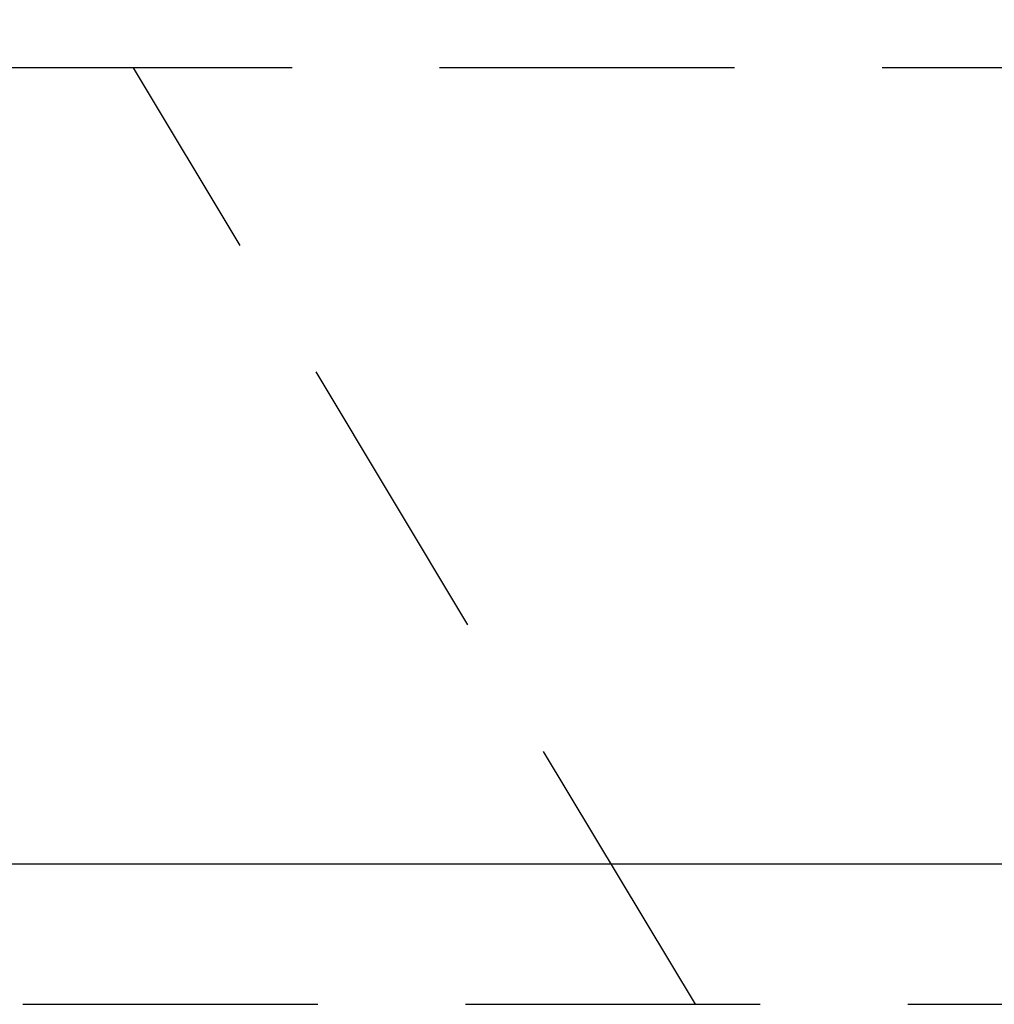
# Model space of a CAD drawing. Units: millimetres. Extents: x -164 to 6060, y -222 to 4490.
# Drawn here: x 2252 to 2356, y 2678 to 2783 of the extents above; entities that cross this region are included whole.
import ezdxf

# ---------------------------------------------------------------- set-up
doc = ezdxf.new("R2010")
doc.units = ezdxf.units.MM
doc.header["$LTSCALE"] = 3.75
doc.linetypes.add('HIDDEN', pattern=[12.6, 8.4, -4.2])
doc.layers.get('0').update_dxf_attribs({"lineweight": 9})
for name, color, linetype, lineweight in [('GA', 134, 'Continuous', 9), ('レイヤ10', 3, 'Continuous', 9), ('上部マクイタ', 52, 'Continuous', 9)]:
    doc.layers.add(name, color=color, linetype=linetype, lineweight=lineweight)
doc.styles.get("Standard").update_dxf_attribs({"font": 'txt', "bigfont": 'bigfont'})
doc.styles.add('ＭＳ ゴシック', font='txt')
doc.dimstyles.get("Standard").update_dxf_attribs({"dimtxt": 0.18, "dimasz": 0.18, "dimexe": 0.18, "dimexo": 0.0625, "dimgap": 0.09, "dimtad": 0, "dimtih": 1, "dimtoh": 1, "dimdec": 4, "dimzin": 0, "dimdsep": 46, "dimtxsty": 'Standard', "dimcen": 0.09, "dimadec": 0, "dimazin": 0, "dimtfac": 1, "dimtdec": 4, "dimtofl": 0, "dimtmove": 0, "dimatfit": 3, "dimfxl": 1, "dimtolj": 1, "dimtzin": 0, "dimarcsym": 0})

# ---------------------------------------------------------------- blocks, each defined once
blk = doc.blocks.new('_DOT')
at = {"color": 0}
blk.add_line((-0.5, 0), (-1, 0), dxfattribs=at)
at = {"color": 0, "const_width": 0.5}
blk.add_lwpolyline([(-0.25, 0, 1), (0.25, 0, 1)], format="xyb", close=True, dxfattribs=at)
blk = doc.blocks.new('Dim10')
at = {"layer": 'レイヤ10', "color": 3, "linetype": 'Continuous', "lineweight": 30}
for p, q in [((1169.64, 2708.73), (1169.64, 3001.61)), ((1173.64, 2891.2), (1173.64, 3001.61)), ((1169.64, 2986.61), (1547.39, 2986.61))]:
    blk.add_line(p, q, dxfattribs=at)
at = {"layer": 'レイヤ10', "color": 3, "linetype": 'Continuous', "lineweight": 30, "xscale": 9, "yscale": 9, "zscale": 9}
for p, rotation in [((1173.64, 2986.61), 359.9999999999997), ((1169.64, 2986.61), 179.9999999999998)]:
    blk.add_blockref('_DOT', p, dxfattribs=dict(at, rotation=rotation))
at = {"layer": 'レイヤ10', "color": 3, "linetype": 'Continuous', "lineweight": 9, "insert": (1179.89, 2986.61), "char_height": 52.5, "width": 1700, "attachment_point": 7, "style": 'ＭＳ ゴシック'}
blk.add_mtext('4(幕板ライン）', dxfattribs=at)
blk = doc.blocks.new('Dim45')
at = {"layer": 'GA', "color": 134, "linetype": 'Continuous', "lineweight": 30}
for p, q in [((1743.64, 2707.73), (1743.64, 2866.73)), ((2194.64, 2758.93), (2194.64, 2866.73)), ((2194.64, 2851.73), (1743.64, 2851.73))]:
    blk.add_line(p, q, dxfattribs=at)
at = {"layer": 'GA', "color": 134, "linetype": 'Continuous', "lineweight": 30, "xscale": 9, "yscale": 9, "zscale": 9}
for p, rotation in [((1743.64, 2851.73), 179.9999999999998), ((2194.64, 2851.73), 359.9999999999997)]:
    blk.add_blockref('_DOT', p, dxfattribs=dict(at, rotation=rotation))
at = {"layer": 'GA', "color": 134, "linetype": 'Continuous', "lineweight": 9, "insert": (1969.14, 2851.73), "char_height": 52.5, "width": 600, "attachment_point": 8, "style": 'ＭＳ ゴシック'}
blk.add_mtext('451', dxfattribs=at)
blk = doc.blocks.new('*G125')
at = {"layer": 'レイヤ10', "color": 3, "linetype": 'HIDDEN', "lineweight": 30}
for p, q in [((2942.64, 2777.73), (1732.64, 2777.73)), ((1732.64, 2677.73), (2942.64, 2677.73))]:
    blk.add_line(p, q, dxfattribs=at)

msp = doc.modelspace()

# ---------------------------------------------------------------- linework, layer by layer
at = {"layer": 'レイヤ10', "color": 3, "linetype": 'HIDDEN', "lineweight": 30}
msp.add_line((2324.202, 2677.729), (2264.202, 2777.729), dxfattribs=at)
at = {"layer": '上部マクイタ', "color": 52, "linetype": 'Continuous', "lineweight": 30}
msp.add_line((1758.636, 2692.729), (2929.136, 2692.729), dxfattribs=at)

# ---------------------------------------------------------------- block references
msp.add_blockref('*G125', (0, 0))

# ---------------------------------------------------------------- dimensions: what is measured, and where the dimension line sits
at = {"layer": 'GA', "color": 134, "linetype": 'Continuous', "lineweight": 30}
dim = msp.add_linear_dim(base=(1743.636, 2851.729), p1=(2194.636, 2743.929), p2=(1743.636, 2692.729), angle=180, dimstyle='Standard', override={"dimscale": 1, "dimtxt": 52.5, "dimasz": 9, "dimexe": 15, "dimexo": 15, "dimgap": 0, "dimtad": 1, "dimtih": 0, "dimtoh": 0, "dimdec": 2, "dimzin": 8, "dimtxsty": 'ＭＳ ゴシック', "dimblk1": 'DOT', "dimblk2": 'DOT', "dimsah": 1, "dimse1": 0, "dimse2": 0, "dimtix": 0, "dimtofl": 1, "dimtmove": 1, "dimatfit": 2, "dimtzin": 8}, dxfattribs=at)
dim.commit()
dim.dimension.update_dxf_attribs({"geometry": 'Dim45', "text_midpoint": (1969.136, 2851.729), "dimtype": 160})
at = {"layer": 'レイヤ10', "color": 3, "linetype": 'Continuous', "lineweight": 30}
dim = msp.add_linear_dim(base=(1173.636, 2986.613), p1=(1169.636, 2693.729), p2=(1173.636, 2876.201), dimstyle='Standard', override={"dimscale": 1, "dimtxt": 52.5, "dimasz": 9, "dimexe": 15, "dimexo": 15, "dimgap": 0, "dimtad": 1, "dimtih": 0, "dimtoh": 0, "dimdec": 2, "dimzin": 8, "dimtxsty": 'ＭＳ ゴシック', "dimblk1": 'DOT', "dimblk2": 'DOT', "dimsah": 1, "dimse1": 0, "dimse2": 0, "dimtix": 0, "dimtofl": 1, "dimtmove": 1, "dimatfit": 2, "dimtzin": 8}, dxfattribs=at)
dim.commit()
dim.dimension.update_dxf_attribs({"geometry": 'Dim10', "text_midpoint": (1363.636, 2986.613), "dimtype": 160})

doc.saveas('drawing.dxf')
